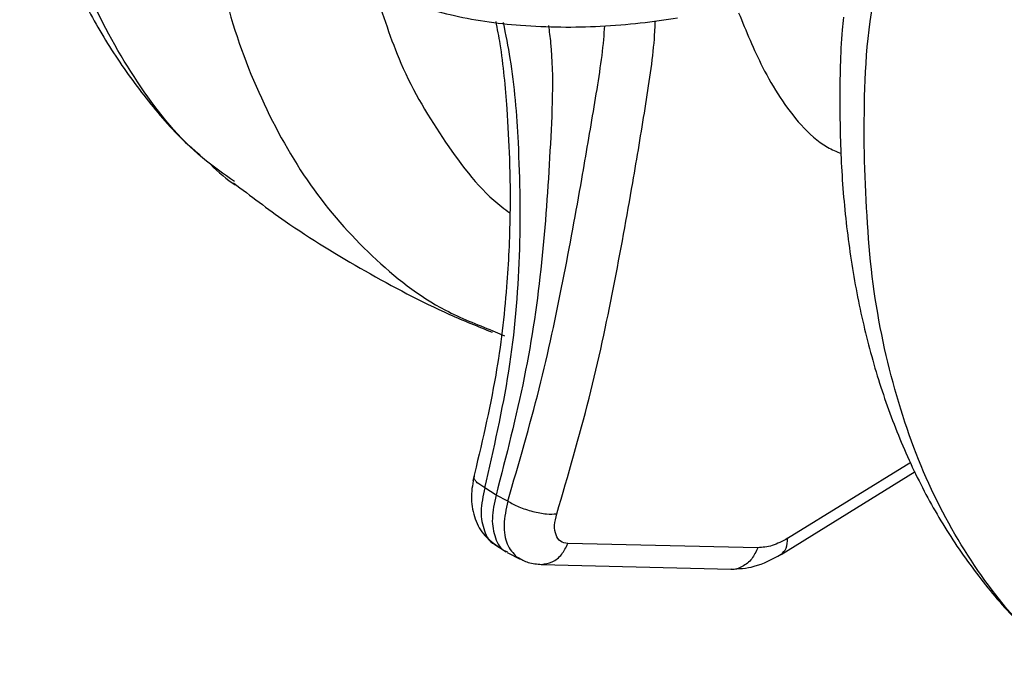
# Paper-space layout 'Sheet2' of a CAD drawing. Units: inches. Extents: x 5 to 157, y 2 to 102.
# Drawn here: x 135 to 135, y 72 to 72 of the extents above; entities that cross this region are included whole.
import ezdxf

# ---------------------------------------------------------------- set-up
doc = ezdxf.new("R2010")
doc.units = ezdxf.units.IN
doc.header["$MEASUREMENT"] = 0

psp = doc.layouts.new('Sheet2')

# ---------------------------------------------------------------- linework, layer by layer
at = {"color": 7, "linetype": 'Continuous', "lineweight": 25, "ltscale": 9.5}
for p, q in [((134.845374, 71.915748), (134.85263, 71.912588)), ((135.023897, 71.777355), (135.106881, 71.828606)), ((134.847403, 71.814071), (134.840507, 71.81846)), ((134.854692, 71.810271), (134.847403, 71.814071)), ((134.846152, 71.783869), (134.853754, 71.779001)), ((135.009495, 71.781486), (134.891858, 71.784095)), ((134.854374, 71.778616), (134.862434, 71.774442)), ((134.860197, 71.775793), (134.861788, 71.775271)), ((134.875362, 71.771204), (134.992987, 71.768213))]:
    psp.add_line(p, q, dxfattribs=at)
at = {"color": 8, "linetype": 'Continuous', "lineweight": 25, "ltscale": 9.5}
psp.add_line((135.027973, 71.787311), (135.104267, 71.834432), dxfattribs=at)
at = {"color": 7, "linetype": 'Continuous', "lineweight": 25, "ltscale": 9.5}
for points, knots in [([(134.552471, 72.239828), (134.552955, 72.236836), (134.555649, 72.220211), (134.563385, 72.19166), (134.57586, 72.154484), (134.591558, 72.119637), (134.610111, 72.087084), (134.631857, 72.057446), (134.650005, 72.036419), (134.661732, 72.026491), (134.664297, 72.024319)], [0, 0, 0, 0, 0.0336744, 0.18711, 0.3408041, 0.4946085, 0.6484506, 0.8024088, 0.9567889, 1, 1, 1, 1]), ([(134.783981, 72.122135), (134.795399, 72.118204), (134.819832, 72.109791), (134.864367, 72.103571), (134.905022, 72.103284), (134.937596, 72.105984), (134.952347, 72.108226), (134.95988, 72.109371)], [0, 0, 0, 0, 0.2076934, 0.4444365, 0.7088045, 0.8512889, 1, 1, 1, 1]), ([(134.847243, 72.10707), (134.848123, 72.102442), (134.851476, 72.084806), (134.853982, 72.056254), (134.856003, 72.020988), (134.856359, 71.984322), (134.854232, 71.939826), (134.847889, 71.885098), (134.838308, 71.844886), (134.833128, 71.823143)], [0, 0, 0, 0, 0.0515374, 0.1964107, 0.3073971, 0.430141, 0.5864341, 0.7763831, 1, 1, 1, 1]), ([(135.062514, 72.109669), (135.062266, 72.107063), (135.060581, 72.089356), (135.060002, 72.057406), (135.061011, 72.014048), (135.065044, 71.971968), (135.07186, 71.931303), (135.081594, 71.892327), (135.09426, 71.855266), (135.109907, 71.820387), (135.128473, 71.787843), (135.150215, 71.758203), (135.168364, 71.737177), (135.180092, 71.727248), (135.182656, 71.725077)], [0, 0, 0, 0, 0.0162487, 0.110386, 0.2051363, 0.300393, 0.3960247, 0.4919254, 0.5879876, 0.6841189, 0.7802737, 0.876501, 0.9729921, 1, 1, 1, 1]), ([(134.879897, 72.104534), (134.880361, 72.100949), (134.883462, 72.076941), (134.881003, 72.027061), (134.876592, 71.958537), (134.866337, 71.887275), (134.853709, 71.838449), (134.847403, 71.814071)], [0, 0, 0, 0, 0.0421904, 0.2825259, 0.5227927, 0.7617339, 1, 1, 1, 1]), ([(134.668929, 72.020305), (134.673766, 72.015626), (134.679105, 72.010462), (134.685222, 72.006403), (134.685796, 72.006022)], [0, 0, 0, 0, 0.9061529, 1, 1, 1, 1]), ([(134.684941, 72.007161), (134.695444, 71.99916), (134.721477, 71.979329), (134.766267, 71.952253), (134.809191, 71.929298), (134.836169, 71.918419), (134.845003, 71.914857)], [0, 0, 0, 0, 0.2135711, 0.5293789, 0.845909, 1, 1, 1, 1]), ([(134.833907, 71.826063), (134.833075, 71.821797), (134.831398, 71.813199), (134.83345, 71.800587), (134.838837, 71.789583), (134.845121, 71.784898), (134.848206, 71.782598)], [0, 0, 0, 0, 0.2498207, 0.5035244, 0.7562783, 1, 1, 1, 1]), ([(134.847403, 71.814071), (134.846333, 71.809095), (134.844193, 71.799143), (134.846619, 71.787215), (134.850424, 71.780181), (134.854076, 71.779137), (134.854625, 71.77898)], [0, 0, 0, 0, 0.31477, 0.6295399, 0.9443085, 1, 1, 1, 1]), ([(134.854692, 71.810271), (134.856885, 71.809082), (134.860257, 71.807253), (134.865753, 71.805237), (134.870158, 71.803929), (134.874519, 71.802977), (134.879862, 71.802198), (134.882991, 71.80235), (134.885026, 71.802449)], [0, 0, 0, 0, 0.2395336, 0.3684104, 0.5000009, 0.6315913, 0.7604676, 1, 1, 1, 1]), ([(134.891858, 71.784095), (134.890263, 71.784389), (134.887072, 71.784977), (134.88425, 71.789153), (134.883274, 71.795142), (134.884442, 71.800013), (134.885026, 71.802449)], [0, 0, 0, 0, 0.2500133, 0.5000104, 0.7500013, 1, 1, 1, 1]), ([(135.027973, 71.787311), (135.024757, 71.78557), (135.018327, 71.782089), (135.012439, 71.781687), (135.009495, 71.781486)], [0, 0, 0, 0, 0.5000021, 1, 1, 1, 1]), ([(134.860933, 71.775379), (134.863031, 71.774263), (134.867517, 71.771875), (134.872823, 71.771434), (134.875648, 71.771199)], [0, 0, 0, 0, 0.4675077, 1, 1, 1, 1]), ([(134.992811, 71.768219), (134.99766, 71.768464), (135.008199, 71.768998), (135.0185, 71.774491), (135.024061, 71.777456)], [0, 0, 0, 0, 0.4600988, 1, 1, 1, 1])]:
    psp.add_open_spline(points, degree=3, knots=knots, dxfattribs=at)
at = {"color": 8, "linetype": 'Continuous', "lineweight": 25, "ltscale": 9.5}
for points, knots in [([(134.685564, 72.008004), (134.678819, 72.01269), (134.656639, 72.028097), (134.626375, 72.065411), (134.595794, 72.118988), (134.575119, 72.174553), (134.56842, 72.214755), (134.565692, 72.231127)], [0, 0, 0, 0, 0.1059803, 0.3484555, 0.5909308, 0.833406, 1, 1, 1, 1]), ([(134.670422, 72.17219), (134.673236, 72.155225), (134.680006, 72.114412), (134.700922, 72.058461), (134.731142, 72.004285), (134.769779, 71.960617), (134.807969, 71.930504), (134.835457, 71.91966), (134.845374, 71.915748)], [0, 0, 0, 0, 0.1348521, 0.3243983, 0.5139445, 0.7034907, 0.8930368, 1, 1, 1, 1]), ([(134.772282, 72.12717), (134.777281, 72.11144), (134.788475, 72.076212), (134.815589, 72.031684), (134.838797, 72.001109), (134.854346, 71.989875), (134.856022, 71.988664)], [0, 0, 0, 0, 0.2755722, 0.6171438, 0.9587153, 1, 1, 1, 1]), ([(135.075347, 72.03057), (135.075433, 72.057273), (135.075523, 72.085351), (135.080306, 72.115426), (135.080541, 72.116899)], [0, 0, 0, 0, 0.9510075, 1, 1, 1, 1]), ([(134.885026, 71.802449), (134.892056, 71.826476), (134.906119, 71.874532), (134.920591, 71.943066), (134.931437, 72.002682), (134.93983, 72.053524), (134.945148, 72.087258), (134.94591, 72.103725), (134.946083, 72.107457)], [0, 0, 0, 0, 0.2118558, 0.4237335, 0.6356059, 0.7945317, 0.9534354, 1, 1, 1, 1]), ([(134.99766, 72.112448), (135.002287, 72.101109), (135.012267, 72.076646), (135.030707, 72.047572), (135.048588, 72.030667), (135.058278, 72.026604), (135.061202, 72.025378)], [0, 0, 0, 0, 0.3348116, 0.7223159, 0.9162097, 1, 1, 1, 1]), ([(134.840507, 71.81846), (134.846023, 71.842583), (134.857058, 71.890833), (134.863171, 71.962209), (134.862128, 72.026398), (134.858449, 72.074765), (134.853549, 72.098973), (134.852057, 72.106344)], [0, 0, 0, 0, 0.24516683, 0.49037188, 0.73554356, 0.9194732, 1, 1, 1, 1]), ([(134.854692, 71.810271), (134.861516, 71.83365), (134.875164, 71.880412), (134.889265, 71.947027), (134.89989, 72.004992), (134.908164, 72.054433), (134.913542, 72.086398), (134.914537, 72.101574), (134.91472, 72.104367)], [0, 0, 0, 0, 0.2141549, 0.4283316, 0.6424748, 0.8031546, 0.9637661, 1, 1, 1, 1]), ([(135.203924, 71.708761), (135.197177, 71.713446), (135.174992, 71.72885), (135.144799, 71.766218), (135.113917, 71.819566), (135.09195, 71.882451), (135.077949, 71.952527), (135.076215, 72.004556), (135.075347, 72.03057)], [0, 0, 0, 0, 0.0803882, 0.2643105, 0.4482329, 0.6321553, 0.8160776, 1, 1, 1, 1]), ([(134.840507, 71.81846), (134.838725, 71.819563), (134.835985, 71.821261), (134.834225, 71.823446), (134.833613, 71.824793), (134.83385, 71.825465), (134.833931, 71.825692)], [0, 0, 0, 0, 0.4222263, 0.6494679, 0.881551, 1, 1, 1, 1]), ([(134.840507, 71.81846), (134.83943, 71.813486), (134.837275, 71.803539), (134.839784, 71.791655), (134.843385, 71.78472), (134.846768, 71.783669), (134.847039, 71.783584)], [0, 0, 0, 0, 0.3239119, 0.6478227, 0.9717308, 1, 1, 1, 1]), ([(134.854692, 71.810271), (134.853657, 71.805337), (134.851587, 71.79547), (134.853593, 71.782909), (134.857996, 71.778165), (134.860197, 71.775793)], [0, 0, 0, 0, 0.3333426, 0.666672, 1, 1, 1, 1]), ([(134.875447, 71.771202), (134.87776, 71.771489), (134.882381, 71.772062), (134.888361, 71.776925), (134.890722, 71.781766), (134.891858, 71.784095)], [0, 0, 0, 0, 0.3420892, 0.683473, 1, 1, 1, 1]), ([(135.023912, 71.777364), (135.025133, 71.778466), (135.027575, 71.780672), (135.02784, 71.785098), (135.027973, 71.787311)], [0, 0, 0, 0, 0.4999803, 1, 1, 1, 1]), ([(135.009495, 71.781486), (135.008375, 71.779069), (135.006047, 71.774045), (135.000091, 71.769531), (134.995316, 71.76762), (134.993028, 71.768227), (134.992996, 71.768236)], [0, 0, 0, 0, 0.3152137, 0.6551861, 0.9951585, 1, 1, 1, 1])]:
    psp.add_open_spline(points, degree=3, knots=knots, dxfattribs=at)

doc.saveas('drawing.dxf')
